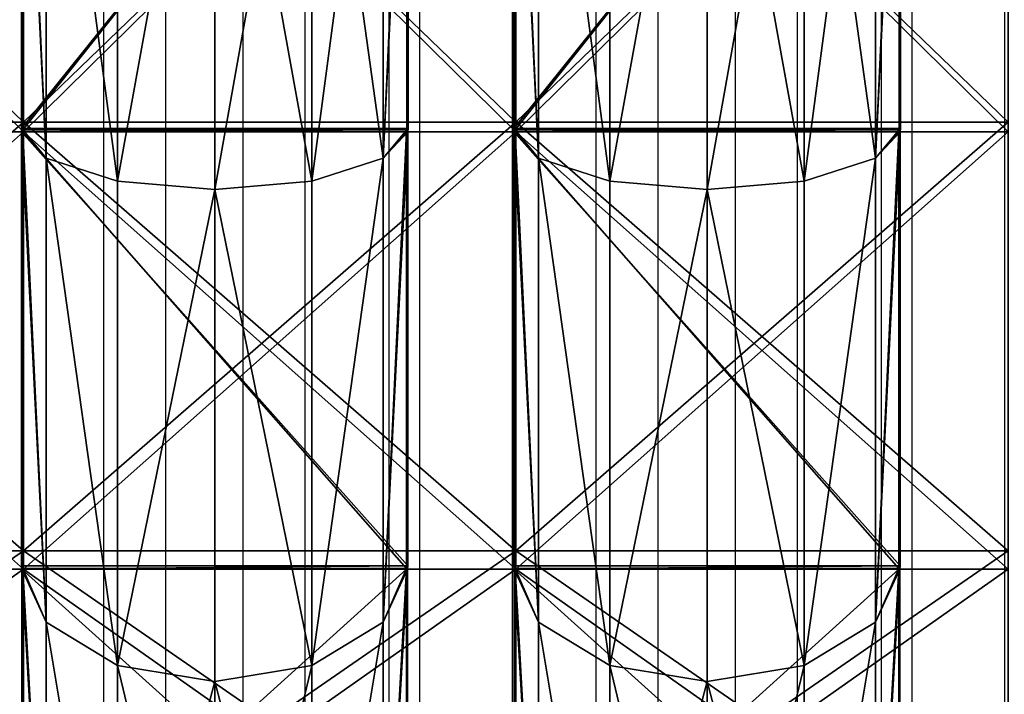
# Model space of a CAD drawing. Units: centimetres. Extents: x -389 to 431, y -327 to 327.
# Drawn here: x -112 to -96, y -147 to -136 of the extents above; entities that cross this region are included whole.
import ezdxf

# ---------------------------------------------------------------- set-up
doc = ezdxf.new("R2010")
doc.units = ezdxf.units.CM
doc.header["$LTSCALE"] = 2.54
doc.layers.get('0').update_dxf_attribs({"true_color": 0xff5454})
doc.layers.add('VP-EQ', color=7, linetype='Continuous', true_color=0x8a3492)

# ---------------------------------------------------------------- blocks, each defined once
blk = doc.blocks.new('R__nica')
at = {"color": 0}
for p, q in [((38.867, 6.98, 56.251), (30.546, 6.98, 57.569)), ((38.867, 6.98, 56.251), (30.546, 6.98, 57.569)), ((38.924, 6.975, 56.242), (38.867, 6.98, 56.251)), ((38.867, 6.98, 56.251), (39.384, 6.531, 57.843)), ((38.867, 6.98, 56.251), (39.384, 6.531, 57.843)), ((38.924, 6.975, 56.242), (38.867, 6.98, 56.251)), ((30.546, 6.956, 3.343), (38.894, 6.956, 4.665)), ((30.546, 6.956, 3.343), (38.894, 6.956, 4.665)), ((38.894, 6.956, 4.665), (39.384, 6.531, 3.157)), ((38.894, 6.956, 4.665), (39.384, 6.531, 3.157)), ((38.894, 6.956, 4.665), (38.924, 6.953, 4.67)), ((38.894, 6.956, 4.665), (38.924, 6.953, 4.67)), ((46.426, 6.975, 52.42), (38.924, 6.975, 56.242)), ((38.924, 0.025, 56.242), (38.924, 6.975, 56.242)), ((46.426, 6.975, 52.42), (38.924, 6.975, 56.242)), ((38.924, 0.025, 56.242), (38.924, 6.975, 56.242)), ((38.924, 6.953, 4.67), (46.473, 6.953, 8.516)), ((38.924, 6.953, 4.67), (46.473, 6.953, 8.516)), ((38.924, 0.047, 4.67), (38.924, 6.953, 4.67)), ((38.924, 0.047, 4.67), (38.924, 6.953, 4.67)), ((46.483, 6.969, 52.391), (46.426, 6.975, 52.42)), ((46.426, 6.975, 52.42), (47.399, 6.531, 53.759)), ((46.426, 6.975, 52.42), (47.399, 6.531, 53.759)), ((46.483, 6.969, 52.391), (46.426, 6.975, 52.42)), ((46.473, 6.953, 8.516), (47.399, 6.531, 7.241)), ((46.473, 6.953, 8.516), (47.399, 6.531, 7.241)), ((46.473, 6.953, 8.516), (46.483, 6.952, 8.521)), ((46.473, 6.953, 8.516), (46.483, 6.952, 8.521)), ((52.436, 6.969, 46.437), (46.483, 6.969, 52.391)), ((46.483, 0.031, 52.391), (46.483, 6.969, 52.391)), ((46.483, 0.031, 52.391), (46.483, 6.969, 52.391)), ((52.436, 6.969, 46.437), (46.483, 6.969, 52.391)), ((46.483, 6.952, 8.521), (52.481, 6.952, 14.519)), ((46.483, 0.048, 8.521), (46.483, 6.952, 8.521)), ((46.483, 6.952, 8.521), (52.481, 6.952, 14.519)), ((46.483, 0.048, 8.521), (46.483, 6.952, 8.521)), ((30.5, 6.531, 1.75), (39.384, 6.531, 3.157)), ((30.5, 6.531, 1.75), (39.384, 6.531, 3.157)), ((39.384, 6.531, 57.843), (30.5, 6.531, 59.25)), ((39.384, 6.531, 57.843), (30.5, 6.531, 59.25)), ((39.384, 6.531, 3.157), (39.78, 5.25, 1.939)), ((39.384, 6.531, 3.157), (47.399, 6.531, 7.241)), ((39.384, 6.531, 3.157), (39.78, 5.25, 1.939)), ((39.384, 6.531, 3.157), (47.399, 6.531, 7.241)), ((47.399, 6.531, 53.759), (39.384, 6.531, 57.843)), ((39.384, 6.531, 57.843), (39.78, 5.25, 59.061)), ((39.384, 6.531, 57.843), (39.78, 5.25, 59.061)), ((47.399, 6.531, 53.759), (39.384, 6.531, 57.843)), ((53.759, 6.531, 47.399), (47.399, 6.531, 53.759)), ((47.399, 6.531, 53.759), (48.152, 5.25, 54.796)), ((53.759, 6.531, 47.399), (47.399, 6.531, 53.759)), ((47.399, 6.531, 7.241), (53.759, 6.531, 13.601)), ((47.399, 6.531, 7.241), (48.152, 5.25, 6.204)), ((47.399, 6.531, 7.241), (48.152, 5.25, 6.204)), ((47.399, 6.531, 7.241), (53.759, 6.531, 13.601)), ((47.399, 6.531, 53.759), (48.152, 5.25, 54.796)), ((30.5, 5.25, 0.469), (39.78, 5.25, 1.939)), ((30.5, 5.25, 0.469), (39.78, 5.25, 1.939)), ((39.78, 5.25, 59.061), (30.5, 5.25, 60.531)), ((39.78, 5.25, 59.061), (30.5, 5.25, 60.531)), ((39.78, 5.25, 1.939), (39.925, 3.5, 1.493)), ((39.78, 5.25, 1.939), (39.925, 3.5, 1.493)), ((39.78, 5.25, 1.939), (48.152, 5.25, 6.204)), ((39.78, 5.25, 1.939), (48.152, 5.25, 6.204)), ((48.152, 5.25, 54.796), (39.78, 5.25, 59.061)), ((39.78, 5.25, 59.061), (39.925, 3.5, 59.507)), ((48.152, 5.25, 54.796), (39.78, 5.25, 59.061)), ((39.78, 5.25, 59.061), (39.925, 3.5, 59.507)), ((54.796, 5.25, 48.152), (48.152, 5.25, 54.796)), ((54.796, 5.25, 48.152), (48.152, 5.25, 54.796)), ((48.152, 5.25, 54.796), (48.427, 3.5, 55.175)), ((48.152, 5.25, 6.204), (48.427, 3.5, 5.825)), ((48.152, 5.25, 6.204), (48.427, 3.5, 5.825)), ((48.152, 5.25, 6.204), (54.796, 5.25, 12.848)), ((48.152, 5.25, 6.204), (54.796, 5.25, 12.848)), ((48.152, 5.25, 54.796), (48.427, 3.5, 55.175)), ((39.925, 3.5, 1.493), (30.5, 3.5)), ((39.925, 3.5, 1.493), (30.5, 3.5)), ((30.5, 3.5, 61), (39.925, 3.5, 59.507)), ((30.5, 3.5, 61), (39.925, 3.5, 59.507)), ((39.925, 3.5, 1.493), (39.78, 1.75, 1.939)), ((39.925, 3.5, 1.493), (39.78, 1.75, 1.939)), ((39.925, 3.5, 59.507), (39.78, 1.75, 59.061)), ((39.925, 3.5, 59.507), (39.78, 1.75, 59.061)), ((48.427, 3.5, 5.825), (39.925, 3.5, 1.493)), ((48.427, 3.5, 5.825), (39.925, 3.5, 1.493)), ((39.925, 3.5, 59.507), (48.427, 3.5, 55.175)), ((39.925, 3.5, 59.507), (48.427, 3.5, 55.175)), ((48.427, 3.5, 5.825), (48.152, 1.75, 6.204)), ((48.427, 3.5, 5.825), (48.152, 1.75, 6.204)), ((48.427, 3.5, 55.175), (48.152, 1.75, 54.796)), ((48.427, 3.5, 55.175), (48.152, 1.75, 54.796)), ((48.427, 3.5, 55.175), (55.175, 3.5, 48.427)), ((55.175, 3.5, 12.573), (48.427, 3.5, 5.825)), ((55.175, 3.5, 12.573), (48.427, 3.5, 5.825)), ((48.427, 3.5, 55.175), (55.175, 3.5, 48.427)), ((30.5, 1.75, 0.469), (39.78, 1.75, 1.939)), ((30.5, 1.75, 0.469), (39.78, 1.75, 1.939)), ((39.78, 1.75, 59.061), (30.5, 1.75, 60.531)), ((39.78, 1.75, 59.061), (30.5, 1.75, 60.531)), ((39.78, 1.75, 1.939), (39.384, 0.469, 3.157)), ((39.78, 1.75, 1.939), (39.384, 0.469, 3.157)), ((39.78, 1.75, 59.061), (39.384, 0.469, 57.843)), ((39.78, 1.75, 59.061), (39.384, 0.469, 57.843)), ((39.78, 1.75, 1.939), (48.152, 1.75, 6.204)), ((39.78, 1.75, 1.939), (48.152, 1.75, 6.204)), ((48.152, 1.75, 54.796), (39.78, 1.75, 59.061)), ((48.152, 1.75, 54.796), (39.78, 1.75, 59.061)), ((48.152, 1.75, 6.204), (47.399, 0.469, 7.241)), ((48.152, 1.75, 6.204), (47.399, 0.469, 7.241)), ((48.152, 1.75, 54.796), (47.399, 0.469, 53.759)), ((48.152, 1.75, 54.796), (47.399, 0.469, 53.759)), ((48.152, 1.75, 6.204), (54.796, 1.75, 12.848)), ((48.152, 1.75, 6.204), (54.796, 1.75, 12.848)), ((54.796, 1.75, 48.152), (48.152, 1.75, 54.796)), ((54.796, 1.75, 48.152), (48.152, 1.75, 54.796)), ((30.5, 0.469, 1.75), (39.384, 0.469, 3.157)), ((39.384, 0.469, 57.843), (30.5, 0.469, 59.25)), ((39.384, 0.469, 57.843), (30.5, 0.469, 59.25)), ((30.5, 0.469, 1.75), (39.384, 0.469, 3.157)), ((39.384, 0.469, 57.843), (38.867, 0.02, 56.251)), ((39.384, 0.469, 57.843), (38.867, 0.02, 56.251)), ((39.384, 0.469, 3.157), (38.894, 0.044, 4.665)), ((39.384, 0.469, 3.157), (38.894, 0.044, 4.665)), ((39.384, 0.469, 3.157), (47.399, 0.469, 7.241)), ((39.384, 0.469, 3.157), (47.399, 0.469, 7.241)), ((47.399, 0.469, 53.759), (39.384, 0.469, 57.843)), ((47.399, 0.469, 53.759), (39.384, 0.469, 57.843)), ((47.399, 0.469, 53.759), (46.426, 0.025, 52.42)), ((47.399, 0.469, 53.759), (46.426, 0.025, 52.42)), ((47.399, 0.469, 7.241), (46.473, 0.047, 8.516)), ((47.399, 0.469, 7.241), (46.473, 0.047, 8.516)), ((47.399, 0.469, 7.241), (53.759, 0.469, 13.601)), ((53.759, 0.469, 47.399), (47.399, 0.469, 53.759)), ((53.759, 0.469, 47.399), (47.399, 0.469, 53.759)), ((47.399, 0.469, 7.241), (53.759, 0.469, 13.601)), ((38.894, 0.044, 4.665), (30.546, 0.044, 3.343)), ((38.894, 0.044, 4.665), (30.546, 0.044, 3.343)), ((30.546, 0.02, 57.569), (38.867, 0.02, 56.251)), ((30.546, 0.02, 57.569), (38.867, 0.02, 56.251)), ((38.867, 0.02, 56.251), (38.924, 0.025, 56.242)), ((38.867, 0.02, 56.251), (38.924, 0.025, 56.242)), ((38.924, 0.047, 4.67), (38.894, 0.044, 4.665)), ((38.924, 0.047, 4.67), (38.894, 0.044, 4.665)), ((46.473, 0.047, 8.516), (38.924, 0.047, 4.67)), ((46.473, 0.047, 8.516), (38.924, 0.047, 4.67)), ((38.924, 0.025, 56.242), (46.426, 0.025, 52.42)), ((38.924, 0.025, 56.242), (46.426, 0.025, 52.42)), ((46.426, 0.025, 52.42), (46.483, 0.031, 52.391)), ((46.426, 0.025, 52.42), (46.483, 0.031, 52.391)), ((46.483, 0.048, 8.521), (46.473, 0.047, 8.516)), ((46.483, 0.048, 8.521), (46.473, 0.047, 8.516)), ((52.481, 0.048, 14.519), (46.483, 0.048, 8.521)), ((52.481, 0.048, 14.519), (46.483, 0.048, 8.521)), ((46.483, 0.031, 52.391), (52.436, 0.031, 46.437)), ((46.483, 0.031, 52.391), (52.436, 0.031, 46.437))]:
    blk.add_line(p, q, dxfattribs=at)
mesh = blk.add_polyface(dxfattribs=at)
corners = [(30.5, 6.531, 59.25), (30.546, 6.98, 57.569), (30.5, 6.983, 57.562), (39.384, 6.531, 57.843), (38.867, 6.98, 56.251)]
mesh.append_faces([[corners[k] for k in face] for face in [(0, 1, 2)]], dxfattribs={"vtx0": -1, "color": 0})
mesh.append_faces([[corners[k] for k in face] for face in [(1, 0, 3)]], dxfattribs={"vtx0": -1, "vtx2": -1, "color": 0})
mesh.append_faces([[corners[k] for k in face] for face in [(3, 4, 1)]], dxfattribs={"vtx2": -1, "color": 0})
mesh = blk.add_polyface(dxfattribs=at)
corners = [(38.867, 6.98, 56.251), (30.546, 0.02, 57.569), (30.546, 6.98, 57.569), (38.867, 0.02, 56.251), (38.924, 6.975, 56.242), (38.924, 0.025, 56.242)]
mesh.append_faces([[corners[k] for k in face] for face in [(0, 1, 2), (3, 4, 5)]], dxfattribs={"vtx0": -1, "color": 0})
mesh.append_faces([[corners[k] for k in face] for face in [(1, 0, 3)]], dxfattribs={"vtx0": -1, "vtx1": -1, "color": 0})
mesh.append_faces([[corners[k] for k in face] for face in [(3, 0, 4)]], dxfattribs={"vtx0": -1, "vtx2": -1, "color": 0})
mesh = blk.add_polyface(dxfattribs=at)
corners = [(38.924, 6.975, 56.242), (47.399, 6.531, 53.759), (46.426, 6.975, 52.42), (39.384, 6.531, 57.843), (38.867, 6.98, 56.251)]
mesh.append_faces([[corners[k] for k in face] for face in [(0, 1, 2), (3, 0, 4)]], dxfattribs={"vtx0": -1, "color": 0})
mesh.append_faces([[corners[k] for k in face] for face in [(1, 0, 3)]], dxfattribs={"vtx0": -1, "vtx1": -1, "color": 0})
mesh = blk.add_polyface(dxfattribs=at)
corners = [(30.5, 6.531, 1.75), (30.546, 6.956, 3.343), (39.384, 6.531, 3.157), (30.5, 6.96, 3.35), (38.894, 6.956, 4.665)]
mesh.append_faces([[corners[k] for k in face] for face in [(1, 0, 3)]], dxfattribs={"vtx0": -1, "color": 0})
mesh.append_faces([[corners[k] for k in face] for face in [(0, 1, 2)]], dxfattribs={"vtx0": -1, "vtx1": -1, "color": 0})
mesh.append_faces([[corners[k] for k in face] for face in [(4, 2, 1)]], dxfattribs={"vtx1": -1, "color": 0})
mesh = blk.add_polyface(dxfattribs=at)
corners = [(30.546, 0.044, 3.343), (38.894, 6.956, 4.665), (30.546, 6.956, 3.343), (38.894, 0.044, 4.665), (38.924, 6.953, 4.67), (38.924, 0.047, 4.67)]
mesh.append_faces([[corners[k] for k in face] for face in [(0, 1, 2), (4, 3, 5)]], dxfattribs={"vtx0": -1, "color": 0})
mesh.append_faces([[corners[k] for k in face] for face in [(1, 3, 4)]], dxfattribs={"vtx0": -1, "vtx1": -1, "color": 0})
mesh.append_faces([[corners[k] for k in face] for face in [(1, 0, 3)]], dxfattribs={"vtx0": -1, "vtx2": -1, "color": 0})
mesh = blk.add_polyface(dxfattribs=at)
corners = [(39.384, 6.531, 3.157), (38.924, 6.953, 4.67), (47.399, 6.531, 7.241), (38.894, 6.956, 4.665), (46.473, 6.953, 8.516)]
mesh.append_faces([[corners[k] for k in face] for face in [(1, 0, 3), (2, 1, 4)]], dxfattribs={"vtx0": -1, "color": 0})
mesh.append_faces([[corners[k] for k in face] for face in [(0, 1, 2)]], dxfattribs={"vtx0": -1, "vtx1": -1, "color": 0})
mesh = blk.add_polyface(dxfattribs=at)
corners = [(38.924, 6.975, 56.242), (46.426, 0.025, 52.42), (38.924, 0.025, 56.242), (46.426, 6.975, 52.42), (46.483, 6.969, 52.391), (46.483, 0.031, 52.391)]
mesh.append_faces([[corners[k] for k in face] for face in [(0, 1, 2), (1, 4, 5)]], dxfattribs={"vtx0": -1, "color": 0})
mesh.append_faces([[corners[k] for k in face] for face in [(1, 0, 3), (1, 3, 4)]], dxfattribs={"vtx0": -1, "vtx2": -1, "color": 0})
mesh = blk.add_polyface(dxfattribs=at)
corners = [(46.473, 0.047, 8.516), (38.924, 6.953, 4.67), (38.924, 0.047, 4.67), (46.473, 6.953, 8.516), (46.483, 0.048, 8.521), (46.483, 6.952, 8.521)]
mesh.append_faces([[corners[k] for k in face] for face in [(0, 1, 2), (3, 4, 5)]], dxfattribs={"vtx0": -1, "color": 0})
mesh.append_faces([[corners[k] for k in face] for face in [(1, 0, 3)]], dxfattribs={"vtx0": -1, "vtx1": -1, "color": 0})
mesh.append_faces([[corners[k] for k in face] for face in [(3, 0, 4)]], dxfattribs={"vtx0": -1, "vtx2": -1, "color": 0})
mesh = blk.add_polyface(dxfattribs=at)
corners = [(46.483, 6.969, 52.391), (53.759, 6.531, 47.399), (52.436, 6.969, 46.437), (47.399, 6.531, 53.759), (46.426, 6.975, 52.42)]
mesh.append_faces([[corners[k] for k in face] for face in [(0, 1, 2), (3, 0, 4)]], dxfattribs={"vtx0": -1, "color": 0})
mesh.append_faces([[corners[k] for k in face] for face in [(1, 0, 3)]], dxfattribs={"vtx0": -1, "vtx1": -1, "color": 0})
mesh = blk.add_polyface(dxfattribs=at)
corners = [(47.399, 6.531, 7.241), (46.483, 6.952, 8.521), (53.759, 6.531, 13.601), (46.473, 6.953, 8.516), (52.481, 6.952, 14.519), (52.485, 6.953, 14.527)]
mesh.append_faces([[corners[k] for k in face] for face in [(1, 0, 3), (2, 4, 5)]], dxfattribs={"vtx0": -1, "color": 0})
mesh.append_faces([[corners[k] for k in face] for face in [(0, 1, 2)]], dxfattribs={"vtx0": -1, "vtx1": -1, "color": 0})
mesh.append_faces([[corners[k] for k in face] for face in [(2, 1, 4)]], dxfattribs={"vtx0": -1, "vtx2": -1, "color": 0})
mesh = blk.add_polyface(dxfattribs=at)
corners = [(46.483, 0.031, 52.391), (52.481, 0.036, 46.393), (52.436, 0.031, 46.437), (46.483, 6.969, 52.391), (52.481, 6.964, 46.393), (52.436, 6.969, 46.437)]
mesh.append_faces([[corners[k] for k in face] for face in [(0, 1, 2), (4, 3, 5)]], dxfattribs={"vtx0": -1, "color": 0})
mesh.append_faces([[corners[k] for k in face] for face in [(1, 3, 4)]], dxfattribs={"vtx0": -1, "vtx1": -1, "color": 0})
mesh.append_faces([[corners[k] for k in face] for face in [(1, 0, 3)]], dxfattribs={"vtx0": -1, "vtx2": -1, "color": 0})
mesh = blk.add_polyface(dxfattribs=at)
corners = [(52.481, 6.952, 14.519), (46.483, 0.048, 8.521), (52.481, 0.048, 14.519), (46.483, 6.952, 8.521)]
mesh.append_faces([[corners[k] for k in face] for face in [(0, 1, 2), (1, 0, 3)]], dxfattribs={"vtx0": -1, "color": 0})
mesh = blk.add_polyface(dxfattribs=at)
corners = [(30.5, 6.531, 1.75), (39.78, 5.25, 1.939), (30.5, 5.25, 0.469), (39.384, 6.531, 3.157)]
mesh.append_faces([[corners[k] for k in face] for face in [(0, 1, 2), (1, 0, 3)]], dxfattribs={"vtx0": -1, "color": 0})
mesh = blk.add_polyface(dxfattribs=at)
corners = [(39.78, 5.25, 59.061), (30.5, 6.531, 59.25), (30.5, 5.25, 60.531), (39.384, 6.531, 57.843)]
mesh.append_faces([[corners[k] for k in face] for face in [(0, 1, 2), (1, 0, 3)]], dxfattribs={"vtx0": -1, "color": 0})
mesh = blk.add_polyface(dxfattribs=at)
corners = [(39.384, 6.531, 3.157), (48.152, 5.25, 6.204), (39.78, 5.25, 1.939), (47.399, 6.531, 7.241)]
mesh.append_faces([[corners[k] for k in face] for face in [(0, 1, 2), (1, 0, 3)]], dxfattribs={"vtx0": -1, "color": 0})
mesh = blk.add_polyface(dxfattribs=at)
corners = [(39.384, 6.531, 57.843), (48.152, 5.25, 54.796), (47.399, 6.531, 53.759), (39.78, 5.25, 59.061)]
mesh.append_faces([[corners[k] for k in face] for face in [(0, 1, 2), (1, 0, 3)]], dxfattribs={"vtx0": -1, "color": 0})
mesh = blk.add_polyface(dxfattribs=at)
corners = [(47.399, 6.531, 53.759), (54.796, 5.25, 48.152), (53.759, 6.531, 47.399), (48.152, 5.25, 54.796)]
mesh.append_faces([[corners[k] for k in face] for face in [(0, 1, 2), (1, 0, 3)]], dxfattribs={"vtx0": -1, "color": 0})
mesh = blk.add_polyface(dxfattribs=at)
corners = [(47.399, 6.531, 7.241), (54.796, 5.25, 12.848), (48.152, 5.25, 6.204), (53.759, 6.531, 13.601)]
mesh.append_faces([[corners[k] for k in face] for face in [(0, 1, 2), (1, 0, 3)]], dxfattribs={"vtx0": -1, "color": 0})
mesh = blk.add_polyface(dxfattribs=at)
corners = [(39.78, 5.25, 1.939), (30.5, 3.5), (30.5, 5.25, 0.469), (39.925, 3.5, 1.493)]
mesh.append_faces([[corners[k] for k in face] for face in [(0, 1, 2), (1, 0, 3)]], dxfattribs={"vtx0": -1, "color": 0})
mesh = blk.add_polyface(dxfattribs=at)
corners = [(30.5, 3.5, 61), (39.78, 5.25, 59.061), (30.5, 5.25, 60.531), (39.925, 3.5, 59.507)]
mesh.append_faces([[corners[k] for k in face] for face in [(0, 1, 2), (1, 0, 3)]], dxfattribs={"vtx0": -1, "color": 0})
mesh = blk.add_polyface(dxfattribs=at)
corners = [(48.152, 5.25, 6.204), (39.925, 3.5, 1.493), (39.78, 5.25, 1.939), (48.427, 3.5, 5.825)]
mesh.append_faces([[corners[k] for k in face] for face in [(0, 1, 2), (1, 0, 3)]], dxfattribs={"vtx0": -1, "color": 0})
mesh = blk.add_polyface(dxfattribs=at)
corners = [(39.925, 3.5, 59.507), (48.152, 5.25, 54.796), (39.78, 5.25, 59.061), (48.427, 3.5, 55.175)]
mesh.append_faces([[corners[k] for k in face] for face in [(0, 1, 2), (1, 0, 3)]], dxfattribs={"vtx0": -1, "color": 0})
mesh = blk.add_polyface(dxfattribs=at)
corners = [(54.796, 5.25, 48.152), (48.427, 3.5, 55.175), (55.175, 3.5, 48.427), (48.152, 5.25, 54.796)]
mesh.append_faces([[corners[k] for k in face] for face in [(0, 1, 2), (1, 0, 3)]], dxfattribs={"vtx0": -1, "color": 0})
mesh = blk.add_polyface(dxfattribs=at)
corners = [(48.152, 5.25, 6.204), (55.175, 3.5, 12.573), (48.427, 3.5, 5.825), (54.796, 5.25, 12.848)]
mesh.append_faces([[corners[k] for k in face] for face in [(0, 1, 2), (1, 0, 3)]], dxfattribs={"vtx0": -1, "color": 0})
mesh = blk.add_polyface(dxfattribs=at)
corners = [(39.925, 3.5, 1.493), (30.5, 1.75, 0.469), (30.5, 3.5), (39.78, 1.75, 1.939)]
mesh.append_faces([[corners[k] for k in face] for face in [(0, 1, 2), (1, 0, 3)]], dxfattribs={"vtx0": -1, "color": 0})
mesh = blk.add_polyface(dxfattribs=at)
corners = [(39.78, 1.75, 59.061), (30.5, 3.5, 61), (30.5, 1.75, 60.531), (39.925, 3.5, 59.507)]
mesh.append_faces([[corners[k] for k in face] for face in [(0, 1, 2), (1, 0, 3)]], dxfattribs={"vtx0": -1, "color": 0})
mesh = blk.add_polyface(dxfattribs=at)
corners = [(39.925, 3.5, 1.493), (48.152, 1.75, 6.204), (39.78, 1.75, 1.939), (48.427, 3.5, 5.825)]
mesh.append_faces([[corners[k] for k in face] for face in [(0, 1, 2), (1, 0, 3)]], dxfattribs={"vtx0": -1, "color": 0})
mesh = blk.add_polyface(dxfattribs=at)
corners = [(48.152, 1.75, 54.796), (39.925, 3.5, 59.507), (39.78, 1.75, 59.061), (48.427, 3.5, 55.175)]
mesh.append_faces([[corners[k] for k in face] for face in [(0, 1, 2), (1, 0, 3)]], dxfattribs={"vtx0": -1, "color": 0})
mesh = blk.add_polyface(dxfattribs=at)
corners = [(48.427, 3.5, 5.825), (54.796, 1.75, 12.848), (48.152, 1.75, 6.204), (55.175, 3.5, 12.573)]
mesh.append_faces([[corners[k] for k in face] for face in [(0, 1, 2), (1, 0, 3)]], dxfattribs={"vtx0": -1, "color": 0})
mesh = blk.add_polyface(dxfattribs=at)
corners = [(55.175, 3.5, 48.427), (48.152, 1.75, 54.796), (54.796, 1.75, 48.152), (48.427, 3.5, 55.175)]
mesh.append_faces([[corners[k] for k in face] for face in [(0, 1, 2), (1, 0, 3)]], dxfattribs={"vtx0": -1, "color": 0})
mesh = blk.add_polyface(dxfattribs=at)
corners = [(39.78, 1.75, 1.939), (30.5, 0.469, 1.75), (30.5, 1.75, 0.469), (39.384, 0.469, 3.157)]
mesh.append_faces([[corners[k] for k in face] for face in [(0, 1, 2), (1, 0, 3)]], dxfattribs={"vtx0": -1, "color": 0})
mesh = blk.add_polyface(dxfattribs=at)
corners = [(39.384, 0.469, 57.843), (30.5, 1.75, 60.531), (30.5, 0.469, 59.25), (39.78, 1.75, 59.061)]
mesh.append_faces([[corners[k] for k in face] for face in [(0, 1, 2), (1, 0, 3)]], dxfattribs={"vtx0": -1, "color": 0})
mesh = blk.add_polyface(dxfattribs=at)
corners = [(48.152, 1.75, 6.204), (39.384, 0.469, 3.157), (39.78, 1.75, 1.939), (47.399, 0.469, 7.241)]
mesh.append_faces([[corners[k] for k in face] for face in [(0, 1, 2), (1, 0, 3)]], dxfattribs={"vtx0": -1, "color": 0})
mesh = blk.add_polyface(dxfattribs=at)
corners = [(48.152, 1.75, 54.796), (39.384, 0.469, 57.843), (47.399, 0.469, 53.759), (39.78, 1.75, 59.061)]
mesh.append_faces([[corners[k] for k in face] for face in [(0, 1, 2), (1, 0, 3)]], dxfattribs={"vtx0": -1, "color": 0})
mesh = blk.add_polyface(dxfattribs=at)
corners = [(54.796, 1.75, 12.848), (47.399, 0.469, 7.241), (48.152, 1.75, 6.204), (53.759, 0.469, 13.601)]
mesh.append_faces([[corners[k] for k in face] for face in [(0, 1, 2), (1, 0, 3)]], dxfattribs={"vtx0": -1, "color": 0})
mesh = blk.add_polyface(dxfattribs=at)
corners = [(54.796, 1.75, 48.152), (47.399, 0.469, 53.759), (53.759, 0.469, 47.399), (48.152, 1.75, 54.796)]
mesh.append_faces([[corners[k] for k in face] for face in [(0, 1, 2), (1, 0, 3)]], dxfattribs={"vtx0": -1, "color": 0})
mesh = blk.add_polyface(dxfattribs=at)
corners = [(39.384, 0.469, 57.843), (30.546, 0.02, 57.569), (38.867, 0.02, 56.251), (30.5, 0.469, 59.25), (30.5, 0.017, 57.562)]
mesh.append_faces([[corners[k] for k in face] for face in [(0, 1, 2), (1, 3, 4)]], dxfattribs={"vtx0": -1, "color": 0})
mesh.append_faces([[corners[k] for k in face] for face in [(3, 1, 0)]], dxfattribs={"vtx0": -1, "vtx1": -1, "color": 0})
mesh = blk.add_polyface(dxfattribs=at)
corners = [(38.894, 0.044, 4.665), (30.546, 0.044, 3.343), (39.384, 0.469, 3.157), (30.5, 0.469, 1.75), (30.5, 0.04, 3.35)]
mesh.append_faces([[corners[k] for k in face] for face in [(3, 1, 4)]], dxfattribs={"vtx0": -1, "color": 0})
mesh.append_faces([[corners[k] for k in face] for face in [(1, 3, 2)]], dxfattribs={"vtx0": -1, "vtx2": -1, "color": 0})
mesh.append_faces([[corners[k] for k in face] for face in [(0, 1, 2)]], dxfattribs={"vtx1": -1, "color": 0})
mesh = blk.add_polyface(dxfattribs=at)
corners = [(47.399, 0.469, 53.759), (38.924, 0.025, 56.242), (46.426, 0.025, 52.42), (39.384, 0.469, 57.843), (38.867, 0.02, 56.251)]
mesh.append_faces([[corners[k] for k in face] for face in [(0, 1, 2), (1, 3, 4)]], dxfattribs={"vtx0": -1, "color": 0})
mesh.append_faces([[corners[k] for k in face] for face in [(1, 0, 3)]], dxfattribs={"vtx0": -1, "vtx2": -1, "color": 0})
mesh = blk.add_polyface(dxfattribs=at)
corners = [(39.384, 0.469, 3.157), (38.924, 0.047, 4.67), (38.894, 0.044, 4.665), (47.399, 0.469, 7.241), (46.473, 0.047, 8.516)]
mesh.append_faces([[corners[k] for k in face] for face in [(0, 1, 2), (1, 3, 4)]], dxfattribs={"vtx0": -1, "color": 0})
mesh.append_faces([[corners[k] for k in face] for face in [(1, 0, 3)]], dxfattribs={"vtx0": -1, "vtx2": -1, "color": 0})
mesh = blk.add_polyface(dxfattribs=at)
corners = [(53.759, 0.469, 47.399), (46.483, 0.031, 52.391), (52.436, 0.031, 46.437), (47.399, 0.469, 53.759), (46.426, 0.025, 52.42)]
mesh.append_faces([[corners[k] for k in face] for face in [(0, 1, 2), (1, 3, 4)]], dxfattribs={"vtx0": -1, "color": 0})
mesh.append_faces([[corners[k] for k in face] for face in [(1, 0, 3)]], dxfattribs={"vtx0": -1, "vtx2": -1, "color": 0})
mesh = blk.add_polyface(dxfattribs=at)
corners = [(47.399, 0.469, 7.241), (46.483, 0.048, 8.521), (46.473, 0.047, 8.516), (53.759, 0.469, 13.601), (52.481, 0.048, 14.519), (52.485, 0.047, 14.527)]
mesh.append_faces([[corners[k] for k in face] for face in [(0, 1, 2), (4, 3, 5)]], dxfattribs={"vtx0": -1, "color": 0})
mesh.append_faces([[corners[k] for k in face] for face in [(1, 3, 4)]], dxfattribs={"vtx0": -1, "vtx1": -1, "color": 0})
mesh.append_faces([[corners[k] for k in face] for face in [(1, 0, 3)]], dxfattribs={"vtx0": -1, "vtx2": -1, "color": 0})
blk = doc.blocks.new('Grupuj_43')
at = {"color": 0}
for p, q in [((33.225, 0, 49.276), (33.225, 8, 49.276)), ((33.225, 0, 49.276), (33.225, 8, 49.276)), ((33.225, 0, 1.724), (33.225, 8, 1.724)), ((33.225, 0, 1.724), (33.225, 8, 1.724)), ((33.38, 0, 49.752), (33.38, 8, 49.752)), ((33.38, 0, 49.752), (33.38, 8, 49.752)), ((33.38, 0, 1.248), (33.38, 8, 1.248)), ((33.38, 0, 1.248), (33.38, 8, 1.248)), ((40.195, 0, 45.725), (40.195, 8, 45.725)), ((40.195, 0, 45.725), (40.195, 8, 45.725)), ((40.195, 0, 5.275), (40.195, 8, 5.275)), ((40.195, 0, 5.275), (40.195, 8, 5.275)), ((40.489, 0, 46.13), (40.489, 8, 46.13)), ((40.489, 0, 46.13), (40.489, 8, 46.13)), ((40.489, 0, 4.87), (40.489, 8, 4.87)), ((40.489, 0, 4.87), (40.489, 8, 4.87))]:
    blk.add_line(p, q, dxfattribs=at)
at = {"color": 0, "extrusion": (3.25065e-50, 1, -4.47414e-50)}
for centre in [(-25.5, 25.5, 8), (-25.5, 25.5, 8), (-25.5, 25.5, 8), (-25.5, 25.5, 8), (-25.5, 25.5, 8), (-25.5, 25.5, 8), (-25.5, 25.5, 8), (-25.5, 25.5, 8), (-25.5, 25.5, 8), (-25.5, 25.5, 8), (-25.5, 25.5, 8), (-25.5, 25.5, 8), (-25.5, 25.5, 8), (-25.5, 25.5, 8), (-25.5, 25.5, 8), (-25.5, 25.5, 8), (-25.5, 25.5, 8), (-25.5, 25.5, 8), (-25.5, 25.5, 8), (-25.5, 25.5, 8), (-25.5, 25.5, 8), (-25.5, 25.5), (-25.5, 25.5), (-25.5, 25.5), (-25.5, 25.5), (-25.5, 25.5), (-25.5, 25.5), (-25.5, 25.5), (-25.5, 25.5), (-25.5, 25.5), (-25.5, 25.5), (-25.5, 25.5), (-25.5, 25.5), (-25.5, 25.5), (-25.5, 25.5), (-25.5, 25.5), (-25.5, 25.5), (-25.5, 25.5), (-25.5, 25.5), (-25.5, 25.5), (-25.5, 25.5), (-25.5, 25.5)]:
    blk.add_circle(centre, 25.5, dxfattribs=at)
at = {"color": 0, "extrusion": (9.55299e-51, 1, 2.94011e-50)}
blk.add_circle((-25.5, 25.5, 8), 25, dxfattribs=at)
at = {"color": 7, "true_color": 0xfefefe, "extrusion": (9.55299e-51, 1, 2.94011e-50)}
blk.add_circle((-25.5, 25.5, 8), 25, dxfattribs=at)
blk.add_circle((-25.5, 25.5, 8), 25, dxfattribs=at)
blk.add_circle((-25.5, 25.5, 8), 25, dxfattribs=at)
blk.add_circle((-25.5, 25.5, 8), 25, dxfattribs=at)
blk.add_circle((-25.5, 25.5, 8), 25, dxfattribs=at)
blk.add_circle((-25.5, 25.5, 8), 25, dxfattribs=at)
blk.add_circle((-25.5, 25.5, 8), 25, dxfattribs=at)
blk.add_circle((-25.5, 25.5, 8), 25, dxfattribs=at)
blk.add_circle((-25.5, 25.5, 8), 25, dxfattribs=at)
blk.add_circle((-25.5, 25.5, 8), 25, dxfattribs=at)
blk.add_circle((-25.5, 25.5, 8), 25, dxfattribs=at)
blk.add_circle((-25.5, 25.5, 8), 25, dxfattribs=at)
blk.add_circle((-25.5, 25.5, 8), 25, dxfattribs=at)
blk.add_circle((-25.5, 25.5, 8), 25, dxfattribs=at)
blk.add_circle((-25.5, 25.5, 8), 25, dxfattribs=at)
blk.add_circle((-25.5, 25.5, 8), 25, dxfattribs=at)
blk.add_circle((-25.5, 25.5, 8), 25, dxfattribs=at)
blk.add_circle((-25.5, 25.5, 8), 25, dxfattribs=at)
blk.add_circle((-25.5, 25.5, 8), 25, dxfattribs=at)
blk.add_circle((-25.5, 25.5, 8), 25, dxfattribs=at)
at = {"color": 0, "extrusion": (8.63742e-50, 1, -2.80647e-50)}
blk.add_circle((-25.5, 25.5), 25, dxfattribs=at)
at = {"color": 7, "true_color": 0xfefefe, "extrusion": (8.63742e-50, 1, -2.80647e-50)}
blk.add_circle((-25.5, 25.5), 25, dxfattribs=at)
blk.add_circle((-25.5, 25.5), 25, dxfattribs=at)
blk.add_circle((-25.5, 25.5), 25, dxfattribs=at)
blk.add_circle((-25.5, 25.5), 25, dxfattribs=at)
blk.add_circle((-25.5, 25.5), 25, dxfattribs=at)
blk.add_circle((-25.5, 25.5), 25, dxfattribs=at)
blk.add_circle((-25.5, 25.5), 25, dxfattribs=at)
blk.add_circle((-25.5, 25.5), 25, dxfattribs=at)
blk.add_circle((-25.5, 25.5), 25, dxfattribs=at)
blk.add_circle((-25.5, 25.5), 25, dxfattribs=at)
blk.add_circle((-25.5, 25.5), 25, dxfattribs=at)
blk.add_circle((-25.5, 25.5), 25, dxfattribs=at)
blk.add_circle((-25.5, 25.5), 25, dxfattribs=at)
blk.add_circle((-25.5, 25.5), 25, dxfattribs=at)
blk.add_circle((-25.5, 25.5), 25, dxfattribs=at)
blk.add_circle((-25.5, 25.5), 25, dxfattribs=at)
blk.add_circle((-25.5, 25.5), 25, dxfattribs=at)
blk.add_circle((-25.5, 25.5), 25, dxfattribs=at)
blk.add_circle((-25.5, 25.5), 25, dxfattribs=at)
blk.add_circle((-25.5, 25.5), 25, dxfattribs=at)
at = {"color": 0}
mesh = blk.add_polyface(dxfattribs=at)
corners = [(17.62, 8, 1.248), (25.5, 8, 0.5), (25.5, 8), (17.775, 8, 1.724), (10.511, 8, 4.87), (10.805, 8, 5.275), (4.87, 8, 10.511), (5.275, 8, 10.805), (1.248, 8, 17.62), (1.724, 8, 17.775), (0, 8, 25.5), (0.5, 8, 25.5), (1.248, 8, 33.38), (1.724, 8, 33.225), (5.275, 8, 40.195), (4.87, 8, 40.489), (10.805, 8, 45.725), (10.511, 8, 46.13), (17.775, 8, 49.276), (17.62, 8, 49.752), (25.5, 8, 50.5), (25.5, 8, 51), (33.38, 8, 1.248), (33.225, 8, 1.724), (40.489, 8, 4.87), (40.195, 8, 5.275), (46.13, 8, 10.511), (45.725, 8, 10.805), (49.752, 8, 17.62), (49.276, 8, 17.775), (51, 8, 25.5), (50.5, 8, 25.5), (49.276, 8, 33.225), (49.752, 8, 33.38), (45.725, 8, 40.195), (46.13, 8, 40.489), (40.195, 8, 45.725), (40.489, 8, 46.13), (33.225, 8, 49.276), (33.38, 8, 49.752)]
mesh.append_faces([[corners[k] for k in face] for face in [(0, 1, 2), (1, 0, 3), (3, 4, 5), (5, 6, 7), (7, 8, 9), (9, 10, 11), (11, 12, 13), (13, 12, 14), (14, 15, 16), (16, 17, 18), (18, 19, 20), (22, 23, 24), (24, 25, 26), (26, 27, 28), (28, 29, 30), (30, 32, 33), (33, 34, 35), (35, 36, 37), (37, 38, 39), (39, 20, 21)]], dxfattribs={"vtx0": -1, "vtx1": -1, "color": 0})
mesh.append_faces([[corners[k] for k in face] for face in [(3, 0, 4), (5, 4, 6), (7, 6, 8), (9, 8, 10), (11, 10, 12), (14, 12, 15), (16, 15, 17), (18, 17, 19), (20, 19, 21), (1, 22, 2), (22, 1, 23), (24, 23, 25), (26, 25, 27), (28, 27, 29), (30, 29, 31), (30, 31, 32), (33, 32, 34), (35, 34, 36), (37, 36, 38), (39, 38, 20)]], dxfattribs={"vtx0": -1, "vtx2": -1, "color": 0})
mesh = blk.add_polyface(dxfattribs=at)
corners = [(33.38, 0, 49.752), (25.5, 8, 51), (25.5, 0, 51), (33.38, 8, 49.752)]
mesh.append_faces([[corners[k] for k in face] for face in [(0, 1, 2), (1, 0, 3)]], dxfattribs={"vtx0": -1, "color": 0})
at = {"color": 7, "true_color": 0xfefefe}
mesh = blk.add_polyface(dxfattribs=at)
corners = [(33.225, 8, 49.276), (25.5, 0, 50.5), (25.5, 8, 50.5), (33.225, 0, 49.276)]
mesh.append_faces([[corners[k] for k in face] for face in [(0, 1, 2), (1, 0, 3)]], dxfattribs={"vtx0": -1, "color": 7})
at = {"color": 0}
mesh = blk.add_polyface(dxfattribs=at)
corners = [(33.38, 8, 1.248), (25.5, 0), (25.5, 8), (33.38, 0, 1.248)]
mesh.append_faces([[corners[k] for k in face] for face in [(0, 1, 2), (1, 0, 3)]], dxfattribs={"vtx0": -1, "color": 0})
at = {"color": 7, "true_color": 0xfefefe}
mesh = blk.add_polyface(dxfattribs=at)
corners = [(33.225, 0, 1.724), (25.5, 8, 0.5), (25.5, 0, 0.5), (33.225, 8, 1.724)]
mesh.append_faces([[corners[k] for k in face] for face in [(0, 1, 2), (1, 0, 3)]], dxfattribs={"vtx0": -1, "color": 7})
mesh = blk.add_polyface(dxfattribs=at)
corners = [(40.195, 8, 45.725), (33.225, 0, 49.276), (33.225, 8, 49.276), (40.195, 0, 45.725)]
mesh.append_faces([[corners[k] for k in face] for face in [(0, 1, 2), (1, 0, 3)]], dxfattribs={"vtx0": -1, "color": 7})
mesh = blk.add_polyface(dxfattribs=at)
corners = [(40.195, 0, 5.275), (33.225, 8, 1.724), (33.225, 0, 1.724), (40.195, 8, 5.275)]
mesh.append_faces([[corners[k] for k in face] for face in [(0, 1, 2), (1, 0, 3)]], dxfattribs={"vtx0": -1, "color": 7})
at = {"color": 0}
mesh = blk.add_polyface(dxfattribs=at)
corners = [(40.489, 0, 46.13), (33.38, 8, 49.752), (33.38, 0, 49.752), (40.489, 8, 46.13)]
mesh.append_faces([[corners[k] for k in face] for face in [(0, 1, 2), (1, 0, 3)]], dxfattribs={"vtx0": -1, "color": 0})
mesh = blk.add_polyface(dxfattribs=at)
corners = [(40.489, 8, 4.87), (33.38, 0, 1.248), (33.38, 8, 1.248), (40.489, 0, 4.87)]
mesh.append_faces([[corners[k] for k in face] for face in [(0, 1, 2), (1, 0, 3)]], dxfattribs={"vtx0": -1, "color": 0})
at = {"color": 7, "true_color": 0xfefefe}
mesh = blk.add_polyface(dxfattribs=at)
corners = [(40.195, 8, 45.725), (45.725, 0, 40.195), (40.195, 0, 45.725), (45.725, 8, 40.195)]
mesh.append_faces([[corners[k] for k in face] for face in [(0, 1, 2), (1, 0, 3)]], dxfattribs={"vtx0": -1, "color": 7})
mesh = blk.add_polyface(dxfattribs=at)
corners = [(45.725, 8, 10.805), (40.195, 0, 5.275), (45.725, 0, 10.805), (40.195, 8, 5.275)]
mesh.append_faces([[corners[k] for k in face] for face in [(0, 1, 2), (1, 0, 3)]], dxfattribs={"vtx0": -1, "color": 7})
at = {"color": 0}
mesh = blk.add_polyface(dxfattribs=at)
corners = [(46.13, 8, 40.489), (40.489, 0, 46.13), (46.13, 0, 40.489), (40.489, 8, 46.13)]
mesh.append_faces([[corners[k] for k in face] for face in [(0, 1, 2), (1, 0, 3)]], dxfattribs={"vtx0": -1, "color": 0})
mesh = blk.add_polyface(dxfattribs=at)
corners = [(40.489, 8, 4.87), (46.13, 0, 10.511), (40.489, 0, 4.87), (46.13, 8, 10.511)]
mesh.append_faces([[corners[k] for k in face] for face in [(0, 1, 2), (1, 0, 3)]], dxfattribs={"vtx0": -1, "color": 0})
mesh = blk.add_polyface(dxfattribs=at)
corners = [(33.38, 0, 1.248), (25.5, 0, 0.5), (25.5, 0), (33.225, 0, 1.724), (40.489, 0, 4.87), (40.195, 0, 5.275), (46.13, 0, 10.511), (45.725, 0, 10.805), (49.752, 0, 17.62), (49.276, 0, 17.775), (51, 0, 25.5), (50.5, 0, 25.5), (49.752, 0, 33.38), (49.276, 0, 33.225), (45.725, 0, 40.195), (46.13, 0, 40.489), (40.195, 0, 45.725), (40.489, 0, 46.13), (33.225, 0, 49.276), (33.38, 0, 49.752), (25.5, 0, 50.5), (25.5, 0, 51), (17.62, 0, 1.248), (17.775, 0, 1.724), (10.511, 0, 4.87), (10.805, 0, 5.275), (4.87, 0, 10.511), (5.275, 0, 10.805), (1.248, 0, 17.62), (1.724, 0, 17.775), (0, 0, 25.5), (0.5, 0, 25.5), (1.724, 0, 33.225), (1.248, 0, 33.38), (5.275, 0, 40.195), (4.87, 0, 40.489), (10.805, 0, 45.725), (10.511, 0, 46.13), (17.775, 0, 49.276), (17.62, 0, 49.752)]
mesh.append_faces([[corners[k] for k in face] for face in [(0, 1, 2), (1, 0, 3), (3, 4, 5), (5, 6, 7), (7, 8, 9), (9, 10, 11), (11, 12, 13), (13, 12, 14), (14, 15, 16), (16, 17, 18), (18, 19, 20), (22, 23, 24), (24, 25, 26), (26, 27, 28), (28, 29, 30), (30, 32, 33), (33, 34, 35), (35, 36, 37), (37, 38, 39), (39, 20, 21)]], dxfattribs={"vtx0": -1, "vtx1": -1, "color": 0})
mesh.append_faces([[corners[k] for k in face] for face in [(3, 0, 4), (5, 4, 6), (7, 6, 8), (9, 8, 10), (11, 10, 12), (14, 12, 15), (16, 15, 17), (18, 17, 19), (20, 19, 21), (1, 22, 2), (22, 1, 23), (24, 23, 25), (26, 25, 27), (28, 27, 29), (30, 29, 31), (30, 31, 32), (33, 32, 34), (35, 34, 36), (37, 36, 38), (39, 38, 20)]], dxfattribs={"vtx0": -1, "vtx2": -1, "color": 0})
blk = doc.blocks.new('Grupuj_38')
at = {"color": 18, "true_color": 0x030303, "xscale": 0.9405000000000008, "yscale": 0.9028800000000008, "zscale": 0.9405000000000008}
blk.add_blockref('R__nica', (0, 1.731), dxfattribs=at)
at = {"color": 18, "true_color": 0x030303}
blk.add_blockref('Grupuj_43', (3.228, 0, 3.144), dxfattribs=at)
blk = doc.blocks.new('3DGeom_2691_Defintion_1')
at = {"color": 0, "extrusion": (0, 1, 6.12323e-17), "xscale": 44.76518062276715, "yscale": 44.76518062276715, "zscale": 44.76518062276715, "rotation": 180}
blk.add_blockref('Grupuj_38', (1286.03, 358.12, -1282.24), dxfattribs=at)
blk = doc.blocks.new('Grupuj_40')
at = {"color": 0, "extrusion": (0, -1, 6.12323e-17), "xscale": 0.02233879068705041, "yscale": 0.02233879068705041, "zscale": 0.02233879068705041}
for p in [(41.276, 38.668, -56), (41.276, 38.668, -48), (41.276, 38.668, -40)]:
    blk.add_blockref('3DGeom_2691_Defintion_1', p, dxfattribs=at)
blk = doc.blocks.new('Komponent_7')
at = {"color": 0}
blk.add_blockref('Grupuj_40', (12.917, -146.33), dxfattribs=at)
blk = doc.blocks.new('Grupuj_1')
at = {"color": 0, "extrusion": (0, 0, -1), "zscale": -1}
blk.add_blockref('Komponent_7', (-101.67, 438.286, -88.636), dxfattribs=at)
blk = doc.blocks.new('wd 1409')
at = {"color": 8, "linetype": 'Continuous', "lineweight": 25}
for p, q in [((1987.77, 1448.871), (1987.77, 1392.293)), ((1989.035, 1392.293), (1989.035, 1448.871)), ((1995.77, 1448.871), (1995.77, 1392.293)), ((1997.034, 1392.293), (1997.034, 1448.871)), ((1986.77, 1392.626), (1986.77, 1448.538)), ((1990.035, 1448.538), (1990.035, 1392.626)), ((1994.77, 1392.626), (1994.77, 1448.538)), ((1998.034, 1448.538), (1998.034, 1392.626))]:
    blk.add_line(p, q, dxfattribs=at)
at = {"color": 7, "linetype": 'Continuous', "lineweight": 25}
for p, q in [((1991.402, 1446.64), (1991.402, 1394.523)), ((1993.402, 1446.64), (1993.402, 1394.523)), ((1999.402, 1446.64), (1999.402, 1394.523)), ((2001.402, 1446.64), (2001.402, 1394.523)), ((1991.902, 1395.182), (1991.902, 1445.982)), ((1999.902, 1395.182), (1999.902, 1445.982))]:
    blk.add_line(p, q, dxfattribs=at)
blk = doc.blocks.new('1409 2d')
at = {"layer": 'VP-EQ', "color": 0}
blk.add_blockref('wd 1409', (-1495.338, -3088.902), dxfattribs=at)
blk = doc.blocks.new('1409 2d_')
at = {"layer": 'VP-EQ', "color": 0}
blk.add_blockref('1409 2d', (0, 0), dxfattribs=at)

msp = doc.modelspace()

# ---------------------------------------------------------------- block references
at = {"color": 0, "rotation": 90.00000000000001}
msp.add_blockref('Grupuj_1', (228.49, -177.008), dxfattribs=at)
at = {"layer": 'VP-EQ', "color": 0}
msp.add_blockref('1409 2d_', (-601.59, 1538.441), dxfattribs=at)

doc.saveas('drawing.dxf')
